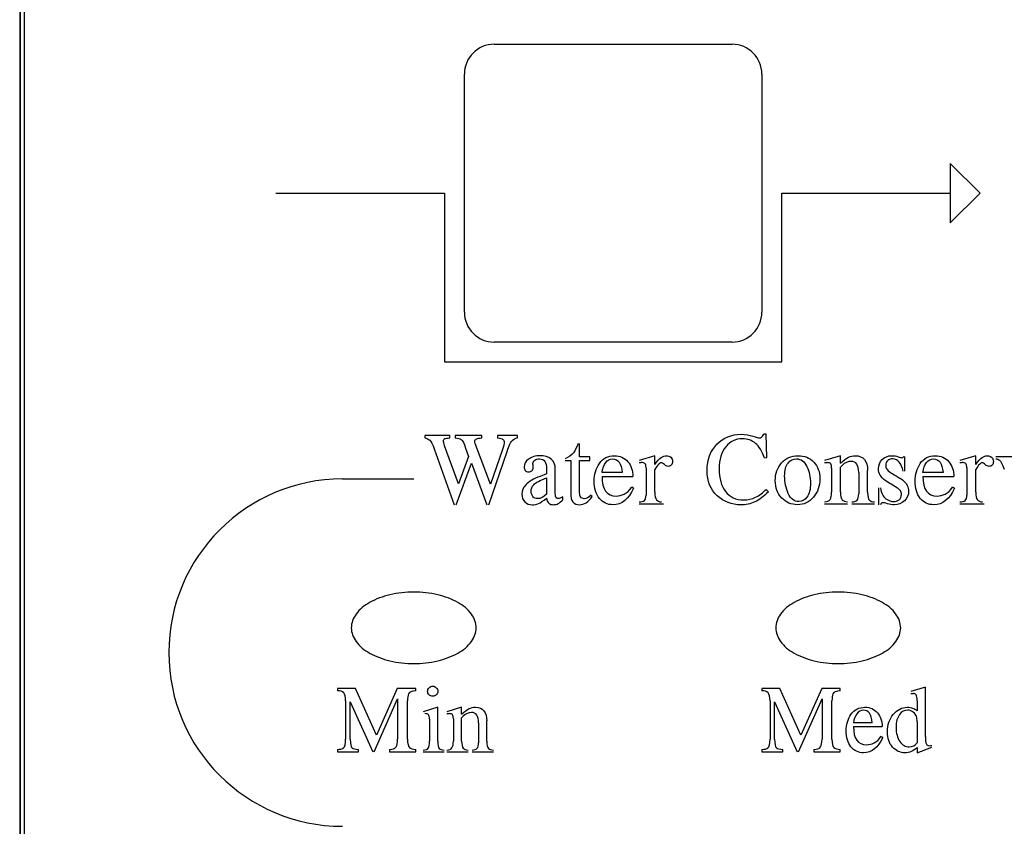
# Model space of a CAD drawing. Extents: x 0 to 684, y -5 to 280.
# Drawn here: x 167 to 177, y 140 to 148 of the extents above; entities that cross this region are included whole.
import ezdxf

# ---------------------------------------------------------------- set-up
doc = ezdxf.new("R2010")
doc.units = 0
doc.header["$LTSCALE"] = 10
doc.header["$MEASUREMENT"] = 0
doc.layers.add('CADdetails-11-VERYFINE', color=11, linetype='CONTINUOUS')
doc.layers.add('CADdetails-9-EXTRAFINE', color=9, linetype='CONTINUOUS')

msp = doc.modelspace()

# ---------------------------------------------------------------- linework, layer by layer
at = {"layer": 'CADdetails-11-VERYFINE'}
for p, q in [((167.1924, 152.2712), (167.1924, 136.058)), ((167.1966, 152.2708), (167.1966, 136.058)), ((167.2351, 152.2764), (167.2351, 136.2047))]:
    msp.add_line(p, q, dxfattribs=at)
at = {"layer": 'CADdetails-11-VERYFINE', "linetype": 'Continuous'}
for p, q in [((171.7968, 147.2817), (174.1065, 147.2817)), ((171.5081, 144.6832), (171.5081, 146.993)), ((174.3952, 146.993), (174.3952, 144.6832)), ((174.1065, 144.3945), (171.7968, 144.3945)), ((170.3243, 143.0664), (171.0172, 143.0664))]:
    msp.add_line(p, q, dxfattribs=at)
for centre, radius, start, end in [((171.7968, 146.993), 0.2887, 90, 180), ((174.1065, 146.993), 0.2887, 0, 90), ((171.7968, 144.6832), 0.2887, 180, 270), ((174.1065, 144.6832), 0.2887, 270, 0), ((170.3243, 141.3823), 1.6842, 90, 270)]:
    msp.add_arc(centre, radius, start, end, dxfattribs=at)
for points, start_tangent, end_tangent in [([(171.6235, 141.6229), (171.5774, 141.7554), (171.446, 141.8678), (171.2493, 141.943), (171.0172, 141.9693), (170.7852, 141.943), (170.5885, 141.8678), (170.4571, 141.7554), (170.4109, 141.6229)], (0, 1), (0, -1)), ([(175.7425, 141.6229), (175.6964, 141.7554), (175.5649, 141.8678), (175.3682, 141.943), (175.1362, 141.9693), (174.9042, 141.943), (174.7075, 141.8678), (174.5761, 141.7554), (174.5299, 141.6229)], (0, 1), (0, -1)), ([(170.4109, 141.6229), (170.4571, 141.4903), (170.5885, 141.3779), (170.7852, 141.3028), (171.0172, 141.2764), (171.2493, 141.3028), (171.446, 141.3779), (171.5774, 141.4903), (171.6235, 141.6229)], (0, -1), (0, 1)), ([(174.5299, 141.6229), (174.5761, 141.4903), (174.7075, 141.3779), (174.9042, 141.3028), (175.1362, 141.2764), (175.3682, 141.3028), (175.5649, 141.3779), (175.6964, 141.4903), (175.7425, 141.6229)], (0, -1), (0, 1))]:
    msp.add_spline(points, degree=3, dxfattribs=dict(at, start_tangent=start_tangent, end_tangent=end_tangent))
at = {"layer": 'CADdetails-9-EXTRAFINE', "linetype": 'Continuous'}
for p, q in [((176.2237, 146.1268), (176.2237, 145.5494)), ((176.5124, 145.8381), (176.2237, 146.1268)), ((169.6795, 145.8381), (171.3156, 145.8381)), ((171.3156, 145.8381), (171.3156, 144.202)), ((174.5877, 144.202), (174.5877, 145.8381)), ((174.5877, 145.8381), (176.2237, 145.8381)), ((176.2237, 145.5494), (176.5124, 145.8381)), ((171.3156, 144.202), (174.5877, 144.202)), ((171.1245, 143.489), (171.1245, 143.464)), ((171.3657, 143.489), (171.1245, 143.489)), ((171.3657, 143.464), (171.3657, 143.489)), ((171.4194, 143.489), (171.4194, 143.464)), ((171.6783, 143.489), (171.4194, 143.489)), ((171.6783, 143.464), (171.6783, 143.489)), ((171.8308, 143.489), (171.8308, 143.464)), ((172.0235, 143.489), (171.8308, 143.489)), ((172.0235, 143.464), (172.0235, 143.489)), ((174.4358, 143.4995), (174.4147, 143.4995)), ((174.4439, 143.2751), (174.4358, 143.4995)), ((171.2161, 143.3576), (171.4098, 142.8153)), ((171.4496, 143.0181), (171.3163, 143.3887)), ((171.5196, 143.3653), (171.5469, 143.2837)), ((171.7613, 143.0152), (171.6256, 143.3758)), ((171.8734, 143.3418), (171.7613, 143.0152)), ((172.6267, 143.2823), (172.6267, 143.4108)), ((171.5469, 143.2837), (171.4496, 143.0181)), ((171.7454, 142.8153), (171.9238, 143.3336)), ((172.4848, 143.2439), (172.5409, 143.2439)), ((172.5409, 143.2439), (172.5409, 142.9294)), ((172.7264, 143.2823), (172.6267, 143.2823)), ((172.6267, 142.9332), (172.6267, 143.2439)), ((172.6267, 143.2439), (172.7264, 143.2439)), ((172.7264, 143.2439), (172.7264, 143.2823)), ((173.357, 143.2919), (173.203, 143.2444)), ((173.357, 143.2061), (173.357, 143.2919)), ((174.4195, 143.2713), (174.4439, 143.2751)), ((175.1579, 143.2919), (175.004, 143.2444)), ((175.1579, 143.2185), (175.1579, 143.2919)), ((175.7841, 143.1423), (175.7841, 143.2828)), ((176.4712, 143.2919), (176.3173, 143.2444)), ((176.4712, 143.2061), (176.4712, 143.2919)), ((176.861, 143.2823), (176.6654, 143.2823)), ((171.4295, 142.8153), (171.5762, 143.2181)), ((171.5762, 143.2181), (171.7258, 142.8153)), ((172.305, 143.1672), (172.305, 143.1159)), ((172.3908, 142.9251), (172.3908, 143.1586)), ((173.203, 143.2252), (173.2251, 143.2252)), ((173.2711, 143.1749), (173.2711, 142.9098)), ((173.357, 142.9376), (173.357, 143.1567)), ((175.004, 143.2252), (175.0318, 143.2252)), ((175.072, 143.172), (175.072, 142.9376)), ((175.1579, 143.1816), (175.1751, 143.1979)), ((175.1579, 142.9376), (175.1579, 143.1816)), ((175.4216, 142.9376), (175.4216, 143.1495)), ((176.3173, 143.2252), (176.3393, 143.2252)), ((176.3853, 143.1749), (176.3853, 142.9098)), ((176.4712, 142.9376), (176.4712, 143.1567)), ((172.305, 143.1159), (172.2422, 143.0915)), ((172.305, 143.0776), (172.305, 142.9189)), ((173.0391, 143.1298), (172.8444, 143.1298)), ((172.8444, 143.0915), (173.1436, 143.0915)), ((175.3358, 143.1284), (175.3358, 142.9217)), ((176.1533, 143.1298), (175.9586, 143.1298)), ((175.9586, 143.0915), (176.2578, 143.0915)), ((173.1508, 142.9764), (173.1321, 142.9874)), ((174.4583, 142.9428), (174.4372, 142.9649)), ((175.5276, 142.9802), (175.5276, 142.8163)), ((176.265, 142.9764), (176.2463, 142.9874)), ((172.4622, 142.8647), (172.4622, 142.8944)), ((172.748, 142.8949), (172.7332, 142.9088)), ((173.203, 142.8258), (173.4399, 142.8258)), ((175.004, 142.8258), (175.226, 142.8258)), ((175.2677, 142.8258), (175.4897, 142.8258)), ((176.3173, 142.8258), (176.5541, 142.8258)), ((175.9825, 141.0486), (175.8396, 141.0045)), ((175.9825, 140.5677), (175.9825, 141.0486)), ((170.2758, 141.0356), (170.2758, 141.0125)), ((170.4517, 141.0356), (170.2758, 141.0356)), ((170.6552, 140.5833), (170.4517, 141.0356)), ((170.8573, 141.0356), (170.6552, 140.5833)), ((171.0363, 141.0356), (170.8573, 141.0356)), ((171.0363, 141.0125), (171.0363, 141.0356)), ((174.3948, 141.0356), (174.3948, 141.0125)), ((174.5707, 141.0356), (174.3948, 141.0356)), ((174.7742, 140.5833), (174.5707, 141.0356)), ((174.9763, 141.0356), (174.7742, 140.5833)), ((175.1553, 141.0356), (174.9763, 141.0356)), ((175.1553, 141.0125), (175.1553, 141.0356)), ((175.8396, 140.9867), (175.8667, 140.9867)), ((170.3555, 140.9132), (170.3555, 140.5423)), ((170.4005, 140.5423), (170.4005, 140.9056)), ((170.4005, 140.9056), (170.6204, 140.4199)), ((170.6325, 140.4199), (170.8604, 140.9346)), ((170.8604, 140.9346), (170.8604, 140.5423)), ((170.9566, 140.5423), (170.9566, 140.9132)), ((174.4745, 140.9132), (174.4745, 140.5423)), ((174.5195, 140.5423), (174.5195, 140.9056)), ((174.5195, 140.9056), (174.7394, 140.4199)), ((174.7514, 140.4199), (174.9794, 140.9346)), ((174.9794, 140.9346), (174.9794, 140.5423)), ((175.0756, 140.5423), (175.0756, 140.9132)), ((175.9028, 140.9141), (175.9028, 140.8175)), ((171.25, 140.8527), (171.1071, 140.8086)), ((171.25, 140.5236), (171.25, 140.8527)), ((171.4811, 140.8527), (171.3381, 140.8086)), ((171.3381, 140.7908), (171.364, 140.7908)), ((171.4811, 140.7845), (171.4811, 140.8527)), ((171.4811, 140.7502), (171.4971, 140.7654)), ((171.1703, 140.736), (171.1703, 140.5236)), ((171.4014, 140.7413), (171.4014, 140.5236)), ((171.4811, 140.5236), (171.4811, 140.7502)), ((171.6462, 140.7008), (171.6462, 140.5089)), ((171.7259, 140.5236), (171.7259, 140.7204)), ((175.4652, 140.7022), (175.2844, 140.7022)), ((175.2844, 140.6665), (175.5622, 140.6665)), ((175.9028, 140.7115), (175.9028, 140.5076)), ((175.5689, 140.5597), (175.5515, 140.5699)), ((170.2758, 140.443), (170.2758, 140.4199)), ((170.2758, 140.4199), (170.4802, 140.4199)), ((170.4802, 140.4199), (170.4802, 140.443)), ((170.7807, 140.443), (170.7807, 140.4199)), ((170.7807, 140.4199), (171.0363, 140.4199)), ((171.0363, 140.4199), (171.0363, 140.443)), ((171.1071, 140.4199), (171.3132, 140.4199)), ((171.3381, 140.4199), (171.5443, 140.4199)), ((171.583, 140.4199), (171.7892, 140.4199)), ((174.3948, 140.443), (174.3948, 140.4199)), ((174.3948, 140.4199), (174.5992, 140.4199)), ((174.5992, 140.4199), (174.5992, 140.443)), ((174.8997, 140.443), (174.8997, 140.4199)), ((174.8997, 140.4199), (175.1553, 140.4199)), ((175.1553, 140.4199), (175.1553, 140.443)), ((175.9028, 140.411), (176.0457, 140.464)), ((175.9028, 140.4626), (175.9028, 140.411))]:
    msp.add_line(p, q, dxfattribs=at)
for points in [[(171.1245, 143.464, -9.7005), (171.1427, 143.4612, -9.7005), (171.1585, 143.454, -9.7005), (171.172, 143.4425, -9.7005)], [(171.172, 143.4425, -9.7005), (171.1854, 143.4309, -9.7005), (171.2, 143.4027, -9.7005), (171.2161, 143.3576, -9.7005)], [(171.3043, 143.4348, -9.7005), (171.3043, 143.4453, -9.7005), (171.3086, 143.4525, -9.7005), (171.3183, 143.4572, -9.7005)], [(171.3163, 143.3887, -9.7005), (171.3081, 143.4108, -9.7005), (171.3043, 143.4261, -9.7005), (171.3043, 143.4348, -9.7005)], [(171.3183, 143.4572, -9.7005), (171.3273, 143.4616, -9.7005), (171.3431, 143.464, -9.7005), (171.3657, 143.464, -9.7005)], [(171.4194, 143.464, -9.7005), (171.4448, 143.464, -9.7005), (171.4645, 143.4588, -9.7005), (171.4779, 143.4487, -9.7005)], [(171.4779, 143.4487, -9.7005), (171.4913, 143.4386, -9.7005), (171.5044, 143.4105, -9.7005), (171.5196, 143.3653, -9.7005)], [(171.6102, 143.43, -9.7005), (171.6102, 143.441, -9.7005), (171.615, 143.4496, -9.7005), (171.6255, 143.4555, -9.7005)], [(171.6255, 143.4555, -9.7005), (171.6356, 143.4612, -9.7005), (171.6534, 143.464, -9.7005), (171.6783, 143.464, -9.7005)], [(171.8308, 143.464, -9.7005), (171.8557, 143.4626, -9.7005), (171.873, 143.4583, -9.7005), (171.882, 143.4505, -9.7005)], [(171.882, 143.4505, -9.7005), (171.8907, 143.4429, -9.7005), (171.8955, 143.4338, -9.7005), (171.8955, 143.4238, -9.7005)], [(171.9238, 143.3336, -9.7005), (171.943, 143.3911, -9.7005), (171.9598, 143.4266, -9.7005), (171.9733, 143.4404, -9.7005)], [(171.9733, 143.4404, -9.7005), (171.9866, 143.454, -9.7005), (172.0034, 143.4621, -9.7005), (172.0235, 143.464, -9.7005)], [(173.9598, 143.4035, -9.7005), (174.0234, 143.4674, -9.7005), (174.1011, 143.4995, -9.7005), (174.1932, 143.4995, -9.7005)], [(174.2052, 143.4564, -9.7005), (174.1423, 143.4564, -9.7005), (174.0891, 143.4305, -9.7005), (174.0458, 143.3788, -9.7005)], [(174.1932, 143.4995, -9.7005), (174.2363, 143.4995, -9.7005), (174.2752, 143.4933, -9.7005), (174.3086, 143.4816, -9.7005)], [(174.3336, 143.4116, -9.7005), (174.2982, 143.4415, -9.7005), (174.2555, 143.4564, -9.7005), (174.2052, 143.4564, -9.7005)], [(174.3086, 143.4816, -9.7005), (174.3423, 143.4698, -9.7005), (174.3624, 143.464, -9.7005), (174.3696, 143.464, -9.7005)], [(174.3696, 143.464, -9.7005), (174.385, 143.464, -9.7005), (174.4003, 143.4755, -9.7005), (174.4147, 143.4995, -9.7005)], [(171.6256, 143.3758, -9.7005), (171.615, 143.4041, -9.7005), (171.6102, 143.4223, -9.7005), (171.6102, 143.43, -9.7005)], [(171.8955, 143.4238, -9.7005), (171.8955, 143.4127, -9.7005), (171.8884, 143.3852, -9.7005), (171.8734, 143.3418, -9.7005)], [(172.6118, 143.4108, -9.7005), (172.5989, 143.3739, -9.7005), (172.5836, 143.3442, -9.7005), (172.5658, 143.3211, -9.7005)], [(173.8642, 143.1495, -9.7005), (173.8642, 143.255, -9.7005), (173.8959, 143.3394, -9.7005), (173.9598, 143.4035, -9.7005)], [(174.0458, 143.3788, -9.7005), (174.0023, 143.3269, -9.7005), (173.9808, 143.2559, -9.7005), (173.9808, 143.1668, -9.7005)], [(174.4195, 143.2713, -9.7005), (174.3974, 143.335, -9.7005), (174.3687, 143.382, -9.7005), (174.3336, 143.4116, -9.7005)], [(172.1314, 143.2583, -9.7005), (172.1022, 143.2358, -9.7005), (172.0878, 143.2109, -9.7005), (172.0878, 143.184, -9.7005)], [(172.2426, 143.2919, -9.7005), (172.1976, 143.2919, -9.7005), (172.1602, 143.2804, -9.7005), (172.1314, 143.2583, -9.7005)], [(172.1731, 143.2171, -9.7005), (172.1731, 143.2296, -9.7005), (172.1794, 143.2396, -9.7005), (172.1918, 143.2483, -9.7005)], [(172.1918, 143.2483, -9.7005), (172.2043, 143.2569, -9.7005), (172.2192, 143.2612, -9.7005), (172.2364, 143.2612, -9.7005)], [(172.2364, 143.2612, -9.7005), (172.2623, 143.2612, -9.7005), (172.28, 143.2526, -9.7005), (172.2899, 143.2352, -9.7005)], [(172.3491, 143.2593, -9.7005), (172.3213, 143.2809, -9.7005), (172.2858, 143.2919, -9.7005), (172.2426, 143.2919, -9.7005)], [(172.3908, 143.1586, -9.7005), (172.3908, 143.2042, -9.7005), (172.3769, 143.2377, -9.7005), (172.3491, 143.2593, -9.7005)], [(172.5658, 143.3211, -9.7005), (172.5481, 143.2981, -9.7005), (172.5212, 143.2785, -9.7005), (172.4848, 143.2612, -9.7005)], [(172.8186, 143.2175, -9.7005), (172.8521, 143.267, -9.7005), (172.901, 143.2919, -9.7005), (172.9647, 143.2919, -9.7005)], [(172.8799, 143.2248, -9.7005), (172.8981, 143.2487, -9.7005), (172.9201, 143.2612, -9.7005), (172.947, 143.2612, -9.7005)], [(172.947, 143.2612, -9.7005), (173.0007, 143.2612, -9.7005), (173.0314, 143.2171, -9.7005), (173.0391, 143.1298, -9.7005)], [(172.9647, 143.2919, -9.7005), (173.0189, 143.2919, -9.7005), (173.0621, 143.2722, -9.7005), (173.0946, 143.2338, -9.7005)], [(173.357, 143.2061, -9.7005), (173.3809, 143.2396, -9.7005), (173.4011, 143.2626, -9.7005), (173.4183, 143.2743, -9.7005)], [(173.4183, 143.2743, -9.7005), (173.4351, 143.2857, -9.7005), (173.4519, 143.2919, -9.7005), (173.4692, 143.2919, -9.7005)], [(173.4692, 143.2919, -9.7005), (173.4845, 143.2919, -9.7005), (173.4984, 143.2871, -9.7005), (173.5103, 143.2774, -9.7005)], [(173.5103, 143.2774, -9.7005), (173.5219, 143.2679, -9.7005), (173.5281, 143.2535, -9.7005), (173.5281, 143.2348, -9.7005)], [(174.5868, 143.2219, -9.7005), (174.6276, 143.2684, -9.7005), (174.6808, 143.2919, -9.7005), (174.747, 143.2919, -9.7005)], [(174.65, 143.2196, -9.7005), (174.6722, 143.2473, -9.7005), (174.699, 143.2612, -9.7005), (174.7302, 143.2612, -9.7005)], [(174.7302, 143.2612, -9.7005), (174.7748, 143.2612, -9.7005), (174.8088, 143.2363, -9.7005), (174.8321, 143.1863, -9.7005)], [(174.747, 143.2919, -9.7005), (174.8079, 143.2919, -9.7005), (174.8582, 143.2713, -9.7005), (174.8984, 143.2304, -9.7005)], [(175.1579, 143.2185, -9.7005), (175.1895, 143.2483, -9.7005), (175.2154, 143.2679, -9.7005), (175.2365, 143.2775, -9.7005)], [(175.2365, 143.2775, -9.7005), (175.2576, 143.2871, -9.7005), (175.2792, 143.2919, -9.7005), (175.3022, 143.2919, -9.7005)], [(175.3022, 143.2919, -9.7005), (175.3415, 143.2919, -9.7005), (175.3712, 143.2789, -9.7005), (175.3913, 143.2539, -9.7005)], [(175.3913, 143.2539, -9.7005), (175.4115, 143.2286, -9.7005), (175.4216, 143.1936, -9.7005), (175.4216, 143.1495, -9.7005)], [(175.5276, 143.1663, -9.7005), (175.5276, 143.1998, -9.7005), (175.5391, 143.2296, -9.7005), (175.5626, 143.2545, -9.7005)], [(175.5626, 143.2545, -9.7005), (175.586, 143.2794, -9.7005), (175.6172, 143.2919, -9.7005), (175.6565, 143.2919, -9.7005)], [(175.6176, 143.2445, -9.7005), (175.6038, 143.2334, -9.7005), (175.5971, 143.2181, -9.7005), (175.5971, 143.1989, -9.7005)], [(175.6656, 143.2612, -9.7005), (175.6474, 143.2612, -9.7005), (175.6311, 143.2555, -9.7005), (175.6176, 143.2445, -9.7005)], [(175.6565, 143.2919, -9.7005), (175.6791, 143.2919, -9.7005), (175.6992, 143.2885, -9.7005), (175.7169, 143.2821, -9.7005)], [(175.7293, 143.229, -9.7005), (175.7126, 143.2502, -9.7005), (175.6915, 143.2612, -9.7005), (175.6656, 143.2612, -9.7005)], [(175.7169, 143.2821, -9.7005), (175.7347, 143.2756, -9.7005), (175.7467, 143.2727, -9.7005), (175.7534, 143.2727, -9.7005)], [(175.7534, 143.2727, -9.7005), (175.7611, 143.2727, -9.7005), (175.7673, 143.2761, -9.7005), (175.7721, 143.2828, -9.7005)], [(175.9328, 143.2175, -9.7005), (175.9663, 143.267, -9.7005), (176.0152, 143.2919, -9.7005), (176.079, 143.2919, -9.7005)], [(175.9941, 143.2248, -9.7005), (176.0123, 143.2487, -9.7005), (176.0344, 143.2612, -9.7005), (176.0612, 143.2612, -9.7005)], [(176.0612, 143.2612, -9.7005), (176.1149, 143.2612, -9.7005), (176.1456, 143.2171, -9.7005), (176.1533, 143.1298, -9.7005)], [(176.079, 143.2919, -9.7005), (176.1331, 143.2919, -9.7005), (176.1763, 143.2722, -9.7005), (176.2088, 143.2338, -9.7005)], [(176.4712, 143.2061, -9.7005), (176.4951, 143.2396, -9.7005), (176.5153, 143.2626, -9.7005), (176.5325, 143.2743, -9.7005)], [(176.5325, 143.2743, -9.7005), (176.5493, 143.2857, -9.7005), (176.5661, 143.2919, -9.7005), (176.5834, 143.2919, -9.7005)], [(176.5834, 143.2919, -9.7005), (176.5987, 143.2919, -9.7005), (176.6126, 143.2871, -9.7005), (176.6245, 143.2774, -9.7005)], [(176.6245, 143.2774, -9.7005), (176.6361, 143.2679, -9.7005), (176.6423, 143.2535, -9.7005), (176.6423, 143.2348, -9.7005)], [(176.6654, 143.2631, -9.7005), (176.6812, 143.2612, -9.7005), (176.6936, 143.2559, -9.7005), (176.7031, 143.2476, -9.7005)], [(176.7031, 143.2476, -9.7005), (176.7128, 143.2392, -9.7005), (176.7277, 143.2109, -9.7005), (176.7483, 143.162, -9.7005)], [(172.0878, 143.184, -9.7005), (172.0878, 143.1706, -9.7005), (172.0911, 143.1591, -9.7005), (172.0978, 143.1495, -9.7005)], [(172.0978, 143.1495, -9.7005), (172.1046, 143.1399, -9.7005), (172.1156, 143.1351, -9.7005), (172.1314, 143.1351, -9.7005)], [(172.164, 143.1461, -9.7005), (172.1717, 143.1533, -9.7005), (172.176, 143.1644, -9.7005), (172.176, 143.1797, -9.7005)], [(172.1745, 143.1998, -9.7005), (172.1736, 143.2065, -9.7005), (172.1731, 143.2123, -9.7005), (172.1731, 143.2171, -9.7005)], [(172.176, 143.1797, -9.7005), (172.176, 143.1859, -9.7005), (172.1755, 143.1926, -9.7005), (172.1745, 143.1998, -9.7005)], [(172.2899, 143.2352, -9.7005), (172.2997, 143.2181, -9.7005), (172.305, 143.1955, -9.7005), (172.305, 143.1672, -9.7005)], [(172.7682, 143.045, -9.7005), (172.7682, 143.1102, -9.7005), (172.7849, 143.1677, -9.7005), (172.8186, 143.2175, -9.7005)], [(172.8444, 143.1298, -9.7005), (172.8501, 143.1691, -9.7005), (172.8617, 143.2008, -9.7005), (172.8799, 143.2248, -9.7005)], [(173.0946, 143.2338, -9.7005), (173.1273, 143.195, -9.7005), (173.1436, 143.1476, -9.7005), (173.1436, 143.0915, -9.7005)], [(173.2601, 143.2152, -9.7005), (173.2529, 143.2219, -9.7005), (173.2414, 143.2252, -9.7005), (173.2251, 143.2252, -9.7005)], [(173.2711, 143.1749, -9.7005), (173.2711, 143.195, -9.7005), (173.2673, 143.2085, -9.7005), (173.2601, 143.2152, -9.7005)], [(173.3924, 143.208, -9.7005), (173.3819, 143.1984, -9.7005), (173.3704, 143.1816, -9.7005), (173.357, 143.1567, -9.7005)], [(173.4183, 143.2224, -9.7005), (173.4116, 143.2224, -9.7005), (173.403, 143.2176, -9.7005), (173.3924, 143.208, -9.7005)], [(173.4494, 143.2055, -9.7005), (173.437, 143.2166, -9.7005), (173.4265, 143.2224, -9.7005), (173.4183, 143.2224, -9.7005)], [(173.4859, 143.1888, -9.7005), (173.4744, 143.1888, -9.7005), (173.462, 143.1941, -9.7005), (173.4494, 143.2055, -9.7005)], [(173.5161, 143.2008, -9.7005), (173.5085, 143.1926, -9.7005), (173.4984, 143.1888, -9.7005), (173.4859, 143.1888, -9.7005)], [(173.5281, 143.2348, -9.7005), (173.5281, 143.2205, -9.7005), (173.5238, 143.2089, -9.7005), (173.5161, 143.2008, -9.7005)], [(173.9616, 142.903, -9.7005), (173.8964, 142.9615, -9.7005), (173.8642, 143.044, -9.7005), (173.8642, 143.1495, -9.7005)], [(173.9808, 143.1668, -9.7005), (173.9808, 143.0718, -9.7005), (174.0014, 142.9975, -9.7005), (174.0434, 142.9437, -9.7005)], [(174.5254, 143.0502, -9.7005), (174.5254, 143.1178, -9.7005), (174.5456, 143.1749, -9.7005), (174.5868, 143.2219, -9.7005)], [(174.6165, 143.0963, -9.7005), (174.6165, 143.1504, -9.7005), (174.6276, 143.1917, -9.7005), (174.65, 143.2196, -9.7005)], [(174.8321, 143.1863, -9.7005), (174.8553, 143.1365, -9.7005), (174.8673, 143.0833, -9.7005), (174.8673, 143.0267, -9.7005)], [(174.8984, 143.2304, -9.7005), (174.9383, 143.1898, -9.7005), (174.9584, 143.1351, -9.7005), (174.9584, 143.067, -9.7005)], [(175.0634, 143.2123, -9.7005), (175.0577, 143.2209, -9.7005), (175.0471, 143.2252, -9.7005), (175.0318, 143.2252, -9.7005)], [(175.072, 143.172, -9.7005), (175.072, 143.1902, -9.7005), (175.0692, 143.2037, -9.7005), (175.0634, 143.2123, -9.7005)], [(175.26, 143.2372, -9.7005), (175.2303, 143.2372, -9.7005), (175.202, 143.2238, -9.7005), (175.1751, 143.1979, -9.7005)], [(175.3358, 143.1284, -9.7005), (175.3358, 143.2008, -9.7005), (175.3103, 143.2372, -9.7005), (175.26, 143.2372, -9.7005)], [(175.5426, 143.1033, -9.7005), (175.5323, 143.1212, -9.7005), (175.5276, 143.1423, -9.7005), (175.5276, 143.1663, -9.7005)], [(175.5971, 143.1989, -9.7005), (175.5971, 143.185, -9.7005), (175.6004, 143.173, -9.7005), (175.6071, 143.1624, -9.7005)], [(175.6071, 143.1624, -9.7005), (175.6139, 143.1519, -9.7005), (175.6258, 143.1409, -9.7005), (175.6423, 143.1297, -9.7005)], [(175.7654, 143.1423, -9.7005), (175.7582, 143.1787, -9.7005), (175.7462, 143.2075, -9.7005), (175.7293, 143.229, -9.7005)], [(175.8824, 143.045, -9.7005), (175.8824, 143.1102, -9.7005), (175.8991, 143.1677, -9.7005), (175.9328, 143.2175, -9.7005)], [(175.9586, 143.1298, -9.7005), (175.9644, 143.1691, -9.7005), (175.9759, 143.2008, -9.7005), (175.9941, 143.2248, -9.7005)], [(176.2088, 143.2338, -9.7005), (176.2415, 143.195, -9.7005), (176.2578, 143.1476, -9.7005), (176.2578, 143.0915, -9.7005)], [(176.3743, 143.2152, -9.7005), (176.3671, 143.2219, -9.7005), (176.3556, 143.2252, -9.7005), (176.3393, 143.2252, -9.7005)], [(176.3853, 143.1749, -9.7005), (176.3853, 143.195, -9.7005), (176.3815, 143.2085, -9.7005), (176.3743, 143.2152, -9.7005)], [(176.5066, 143.208, -9.7005), (176.4961, 143.1984, -9.7005), (176.4846, 143.1816, -9.7005), (176.4712, 143.1567, -9.7005)], [(176.5325, 143.2224, -9.7005), (176.5258, 143.2224, -9.7005), (176.5172, 143.2176, -9.7005), (176.5066, 143.208, -9.7005)], [(176.5636, 143.2055, -9.7005), (176.5512, 143.2166, -9.7005), (176.5407, 143.2224, -9.7005), (176.5325, 143.2224, -9.7005)], [(176.6001, 143.1888, -9.7005), (176.5886, 143.1888, -9.7005), (176.5762, 143.1941, -9.7005), (176.5636, 143.2055, -9.7005)], [(176.6304, 143.2008, -9.7005), (176.6227, 143.1926, -9.7005), (176.6126, 143.1888, -9.7005), (176.6001, 143.1888, -9.7005)], [(176.6423, 143.2348, -9.7005), (176.6423, 143.2205, -9.7005), (176.638, 143.2089, -9.7005), (176.6304, 143.2008, -9.7005)], [(172.2422, 143.0915, -9.7005), (172.1798, 143.0675, -9.7005), (172.1352, 143.0411, -9.7005), (172.1074, 143.0124, -9.7005)], [(172.1314, 143.1351, -9.7005), (172.1448, 143.1351, -9.7005), (172.1559, 143.1385, -9.7005), (172.164, 143.1461, -9.7005)], [(172.1822, 143.0109, -9.7005), (172.2, 143.0301, -9.7005), (172.2407, 143.0522, -9.7005), (172.305, 143.0776, -9.7005)], [(172.8444, 143.0915, -9.7005), (172.8444, 142.9639, -9.7005), (172.8904, 142.9002, -9.7005), (172.9825, 142.9002, -9.7005)], [(174.6515, 142.9251, -9.7005), (174.6281, 142.9774, -9.7005), (174.6165, 143.0344, -9.7005), (174.6165, 143.0963, -9.7005)], [(174.9584, 143.067, -9.7005), (174.9584, 142.998, -9.7005), (174.9373, 142.939, -9.7005), (174.8961, 142.8901, -9.7005)], [(175.5929, 143.0517, -9.7005), (175.5697, 143.0685, -9.7005), (175.553, 143.0852, -9.7005), (175.5426, 143.1033, -9.7005)], [(175.6423, 143.1297, -9.7005), (175.6541, 143.1217, -9.7005), (175.6728, 143.1102, -9.7005), (175.6987, 143.0957, -9.7005)], [(175.6987, 143.0957, -9.7005), (175.7241, 143.0814, -9.7005), (175.7443, 143.0685, -9.7005), (175.7589, 143.0576, -9.7005)], [(175.7589, 143.0576, -9.7005), (175.7812, 143.0411, -9.7005), (175.797, 143.0234, -9.7005), (175.8059, 143.0041, -9.7005)], [(175.9586, 143.0915, -9.7005), (175.9586, 142.9639, -9.7005), (176.0046, 142.9002, -9.7005), (176.0967, 142.9002, -9.7005)], [(172.1074, 143.0124, -9.7005), (172.0796, 142.9836, -9.7005), (172.0662, 142.9529, -9.7005), (172.0662, 142.9203, -9.7005)], [(172.1559, 142.9476, -9.7005), (172.1559, 142.9706, -9.7005), (172.1645, 142.9917, -9.7005), (172.1822, 143.0109, -9.7005)], [(172.8184, 142.8785, -9.7005), (172.7849, 142.9198, -9.7005), (172.7682, 142.9754, -9.7005), (172.7682, 143.045, -9.7005)], [(173.1508, 142.9764, -9.7005), (173.1019, 142.8695, -9.7005), (173.0352, 142.8163, -9.7005), (172.9504, 142.8163, -9.7005)], [(173.0602, 142.9193, -9.7005), (173.086, 142.9323, -9.7005), (173.11, 142.9548, -9.7005), (173.1321, 142.9874, -9.7005)], [(174.3351, 142.8896, -9.7005), (174.3711, 142.9069, -9.7005), (174.4051, 142.9323, -9.7005), (174.4372, 142.9649, -9.7005)], [(174.5886, 142.8813, -9.7005), (174.5465, 142.9246, -9.7005), (174.5254, 142.9812, -9.7005), (174.5254, 143.0502, -9.7005)], [(174.8673, 143.0267, -9.7005), (174.8673, 142.9663, -9.7005), (174.8563, 142.9213, -9.7005), (174.8342, 142.8915, -9.7005)], [(175.5463, 142.9802, -9.7005), (175.5544, 142.9289, -9.7005), (175.5717, 142.8939, -9.7005), (175.5984, 142.8751, -9.7005)], [(175.6512, 143.0146, -9.7005), (175.6302, 143.0263, -9.7005), (175.611, 143.0387, -9.7005), (175.5929, 143.0517, -9.7005)], [(175.7059, 142.9817, -9.7005), (175.6906, 142.9917, -9.7005), (175.6724, 143.0028, -9.7005), (175.6512, 143.0146, -9.7005)], [(175.7394, 142.9519, -9.7005), (175.7328, 142.9615, -9.7005), (175.7213, 142.9716, -9.7005), (175.7059, 142.9817, -9.7005)], [(175.8059, 143.0041, -9.7005), (175.8148, 142.985, -9.7005), (175.8196, 142.9668, -9.7005), (175.8196, 142.9486, -9.7005)], [(175.9326, 142.8785, -9.7005), (175.8991, 142.9198, -9.7005), (175.8824, 142.9754, -9.7005), (175.8824, 143.045, -9.7005)], [(176.265, 142.9764, -9.7005), (176.2161, 142.8695, -9.7005), (176.1494, 142.8163, -9.7005), (176.0646, 142.8163, -9.7005)], [(176.1744, 142.9193, -9.7005), (176.2003, 142.9323, -9.7005), (176.2242, 142.9548, -9.7005), (176.2463, 142.9874, -9.7005)], [(172.0662, 142.9203, -9.7005), (172.0662, 142.8887, -9.7005), (172.0758, 142.8637, -9.7005), (172.0955, 142.8445, -9.7005)], [(172.1717, 142.8973, -9.7005), (172.1611, 142.9117, -9.7005), (172.1559, 142.9285, -9.7005), (172.1559, 142.9476, -9.7005)], [(172.2187, 142.8757, -9.7005), (172.1981, 142.8757, -9.7005), (172.1822, 142.8829, -9.7005), (172.1717, 142.8973, -9.7005)], [(172.305, 142.9189, -9.7005), (172.2772, 142.8901, -9.7005), (172.2484, 142.8757, -9.7005), (172.2187, 142.8757, -9.7005)], [(172.2267, 142.8284, -9.7005), (172.247, 142.8364, -9.7005), (172.2729, 142.8537, -9.7005), (172.305, 142.8805, -9.7005)], [(172.305, 142.8805, -9.7005), (172.3093, 142.8556, -9.7005), (172.3174, 142.8388, -9.7005), (172.3295, 142.8298, -9.7005)], [(172.3988, 142.8847, -9.7005), (172.3932, 142.8911, -9.7005), (172.3908, 142.9045, -9.7005), (172.3908, 142.9251, -9.7005)], [(172.4196, 142.8757, -9.7005), (172.4109, 142.8757, -9.7005), (172.4042, 142.8786, -9.7005), (172.3988, 142.8847, -9.7005)], [(172.4622, 142.8944, -9.7005), (172.4455, 142.8819, -9.7005), (172.4311, 142.8757, -9.7005), (172.4196, 142.8757, -9.7005)], [(172.4196, 142.8292, -9.7005), (172.4359, 142.8378, -9.7005), (172.4498, 142.8498, -9.7005), (172.4622, 142.8647, -9.7005)], [(172.5409, 142.9294, -9.7005), (172.5409, 142.8896, -9.7005), (172.5476, 142.8608, -9.7005), (172.562, 142.8431, -9.7005)], [(172.6248, 142.8163, -9.7005), (172.6718, 142.8163, -9.7005), (172.7125, 142.8421, -9.7005), (172.748, 142.8949, -9.7005)], [(172.637, 142.8899, -9.7005), (172.6301, 142.8997, -9.7005), (172.6267, 142.9141, -9.7005), (172.6267, 142.9332, -9.7005)], [(172.6723, 142.8752, -9.7005), (172.656, 142.8752, -9.7005), (172.644, 142.88, -9.7005), (172.637, 142.8899, -9.7005)], [(172.7332, 142.9088, -9.7005), (172.7135, 142.8863, -9.7005), (172.6934, 142.8752, -9.7005), (172.6723, 142.8752, -9.7005)], [(172.9504, 142.8163, -9.7005), (172.8957, 142.8163, -9.7005), (172.8521, 142.8369, -9.7005), (172.8184, 142.8785, -9.7005)], [(172.9825, 142.9002, -9.7005), (173.0084, 142.9002, -9.7005), (173.0343, 142.9064, -9.7005), (173.0602, 142.9193, -9.7005)], [(173.2547, 142.8581, -9.7005), (173.2654, 142.8666, -9.7005), (173.2711, 142.8839, -9.7005), (173.2711, 142.9098, -9.7005)], [(173.357, 142.9376, -9.7005), (173.357, 142.9021, -9.7005), (173.3622, 142.8776, -9.7005), (173.3727, 142.8646, -9.7005)], [(173.3727, 142.8646, -9.7005), (173.3833, 142.8513, -9.7005), (173.3996, 142.845, -9.7005), (173.4212, 142.845, -9.7005)], [(174.1893, 142.8153, -9.7005), (174.1025, 142.8153, -9.7005), (174.0268, 142.8445, -9.7005), (173.9616, 142.903, -9.7005)], [(174.0434, 142.9437, -9.7005), (174.0853, 142.8901, -9.7005), (174.1433, 142.8637, -9.7005), (174.2181, 142.8637, -9.7005)], [(174.2181, 142.8637, -9.7005), (174.2603, 142.8637, -9.7005), (174.2991, 142.8724, -9.7005), (174.3351, 142.8896, -9.7005)], [(174.4583, 142.9428, -9.7005), (174.4132, 142.8949, -9.7005), (174.3691, 142.8618, -9.7005), (174.3268, 142.8433, -9.7005)], [(174.7402, 142.8163, -9.7005), (174.6813, 142.8163, -9.7005), (174.6309, 142.8378, -9.7005), (174.5886, 142.8813, -9.7005)], [(174.7527, 142.8469, -9.7005), (174.7086, 142.8469, -9.7005), (174.675, 142.8728, -9.7005), (174.6515, 142.9251, -9.7005)], [(174.8961, 142.8901, -9.7005), (174.8544, 142.8407, -9.7005), (174.8026, 142.8163, -9.7005), (174.7402, 142.8163, -9.7005)], [(174.8342, 142.8915, -9.7005), (174.8122, 142.8618, -9.7005), (174.7853, 142.8469, -9.7005), (174.7527, 142.8469, -9.7005)], [(175.004, 142.845, -9.7005), (175.0299, 142.845, -9.7005), (175.0476, 142.8522, -9.7005), (175.0573, 142.8675, -9.7005)], [(175.0573, 142.8675, -9.7005), (175.0668, 142.8824, -9.7005), (175.072, 142.9059, -9.7005), (175.072, 142.9376, -9.7005)], [(175.1579, 142.9376, -9.7005), (175.1579, 142.9006, -9.7005), (175.1636, 142.8762, -9.7005), (175.1751, 142.8642, -9.7005)], [(175.1751, 142.8642, -9.7005), (175.1866, 142.8522, -9.7005), (175.2039, 142.846, -9.7005), (175.226, 142.845, -9.7005)], [(175.2677, 142.845, -9.7005), (175.2907, 142.845, -9.7005), (175.3075, 142.8503, -9.7005), (175.3189, 142.861, -9.7005)], [(175.3189, 142.861, -9.7005), (175.33, 142.8714, -9.7005), (175.3358, 142.892, -9.7005), (175.3358, 142.9217, -9.7005)], [(175.4216, 142.9376, -9.7005), (175.4216, 142.8973, -9.7005), (175.4273, 142.8714, -9.7005), (175.4388, 142.8608, -9.7005)], [(175.5984, 142.8751, -9.7005), (175.6254, 142.856, -9.7005), (175.6517, 142.8469, -9.7005), (175.6776, 142.8469, -9.7005)], [(175.6776, 142.8469, -9.7005), (175.6954, 142.8469, -9.7005), (175.7117, 142.8527, -9.7005), (175.727, 142.8642, -9.7005)], [(175.727, 142.8642, -9.7005), (175.7424, 142.8757, -9.7005), (175.75, 142.8925, -9.7005), (175.75, 142.9155, -9.7005)], [(175.75, 142.9155, -9.7005), (175.75, 142.9299, -9.7005), (175.7462, 142.9419, -9.7005), (175.7394, 142.9519, -9.7005)], [(175.8196, 142.9486, -9.7005), (175.8196, 142.9107, -9.7005), (175.8056, 142.8791, -9.7005), (175.7789, 142.854, -9.7005)], [(176.0646, 142.8163, -9.7005), (176.0099, 142.8163, -9.7005), (175.9663, 142.8369, -9.7005), (175.9326, 142.8785, -9.7005)], [(176.0967, 142.9002, -9.7005), (176.1226, 142.9002, -9.7005), (176.1485, 142.9064, -9.7005), (176.1744, 142.9193, -9.7005)], [(176.3689, 142.8581, -9.7005), (176.3796, 142.8666, -9.7005), (176.3853, 142.8839, -9.7005), (176.3853, 142.9098, -9.7005)], [(176.4712, 142.9376, -9.7005), (176.4712, 142.9021, -9.7005), (176.4764, 142.8776, -9.7005), (176.4869, 142.8646, -9.7005)], [(176.4869, 142.8646, -9.7005), (176.4975, 142.8513, -9.7005), (176.5138, 142.845, -9.7005), (176.5354, 142.845, -9.7005)], [(172.0955, 142.8445, -9.7005), (172.1146, 142.8258, -9.7005), (172.1391, 142.8163, -9.7005), (172.1688, 142.8163, -9.7005)], [(172.1688, 142.8163, -9.7005), (172.1875, 142.8163, -9.7005), (172.2067, 142.8206, -9.7005), (172.2267, 142.8284, -9.7005)], [(172.3295, 142.8298, -9.7005), (172.3414, 142.821, -9.7005), (172.3553, 142.8163, -9.7005), (172.3711, 142.8163, -9.7005)], [(172.3711, 142.8163, -9.7005), (172.3874, 142.8163, -9.7005), (172.4033, 142.8206, -9.7005), (172.4196, 142.8292, -9.7005)], [(172.562, 142.8431, -9.7005), (172.5764, 142.8254, -9.7005), (172.597, 142.8163, -9.7005), (172.6248, 142.8163, -9.7005)], [(173.203, 142.845, -9.7005), (173.2265, 142.845, -9.7005), (173.2438, 142.8493, -9.7005), (173.2547, 142.8581, -9.7005)], [(174.3268, 142.8433, -9.7005), (174.2847, 142.8249, -9.7005), (174.2387, 142.8153, -9.7005), (174.1893, 142.8153, -9.7005)], [(175.4388, 142.8608, -9.7005), (175.4504, 142.8503, -9.7005), (175.4671, 142.845, -9.7005), (175.4897, 142.845, -9.7005)], [(175.5664, 142.8359, -9.7005), (175.5587, 142.8359, -9.7005), (175.552, 142.8292, -9.7005), (175.5463, 142.8163, -9.7005)], [(175.6144, 142.826, -9.7005), (175.5913, 142.8326, -9.7005), (175.5755, 142.8359, -9.7005), (175.5664, 142.8359, -9.7005)], [(175.6819, 142.8163, -9.7005), (175.6594, 142.8163, -9.7005), (175.6369, 142.8196, -9.7005), (175.6144, 142.826, -9.7005)], [(175.7789, 142.854, -9.7005), (175.7519, 142.8287, -9.7005), (175.7193, 142.8163, -9.7005), (175.6819, 142.8163, -9.7005)], [(176.3173, 142.845, -9.7005), (176.3407, 142.845, -9.7005), (176.358, 142.8493, -9.7005), (176.3689, 142.8581, -9.7005)], [(171.1658, 141.0423, -9.7005), (171.1756, 141.0521, -9.7005), (171.1872, 141.057, -9.7005), (171.201, 141.057, -9.7005)], [(171.201, 141.057, -9.7005), (171.2144, 141.057, -9.7005), (171.2255, 141.0521, -9.7005), (171.2353, 141.0423, -9.7005)], [(170.3367, 140.9928, -9.7005), (170.3244, 141.0058, -9.7005), (170.3039, 141.0125, -9.7005), (170.2758, 141.0125, -9.7005)], [(170.3555, 140.9132, -9.7005), (170.3555, 140.9533, -9.7005), (170.3493, 140.9795, -9.7005), (170.3367, 140.9928, -9.7005)], [(170.9663, 140.984, -9.7005), (170.9597, 140.9671, -9.7005), (170.9566, 140.9435, -9.7005), (170.9566, 140.9132, -9.7005)], [(171.0363, 141.0125, -9.7005), (170.9962, 141.0098, -9.7005), (170.9726, 141.0005, -9.7005), (170.9663, 140.984, -9.7005)], [(171.1516, 141.0076, -9.7005), (171.1516, 141.0209, -9.7005), (171.156, 141.0325, -9.7005), (171.1658, 141.0423, -9.7005)], [(171.1657, 140.9728, -9.7005), (171.156, 140.9822, -9.7005), (171.1516, 140.9938, -9.7005), (171.1516, 141.0076, -9.7005)], [(171.201, 140.9586, -9.7005), (171.1872, 140.9586, -9.7005), (171.1756, 140.9631, -9.7005), (171.1657, 140.9728, -9.7005)], [(171.2353, 140.972, -9.7005), (171.2255, 140.9631, -9.7005), (171.2144, 140.9586, -9.7005), (171.201, 140.9586, -9.7005)], [(171.2353, 141.0423, -9.7005), (171.2451, 141.0325, -9.7005), (171.25, 141.0209, -9.7005), (171.25, 141.0076, -9.7005)], [(171.25, 141.0076, -9.7005), (171.25, 140.9929, -9.7005), (171.2451, 140.9809, -9.7005), (171.2353, 140.972, -9.7005)], [(174.4557, 140.9928, -9.7005), (174.4433, 141.0058, -9.7005), (174.4229, 141.0125, -9.7005), (174.3948, 141.0125, -9.7005)], [(174.4745, 140.9132, -9.7005), (174.4745, 140.9533, -9.7005), (174.4683, 140.9795, -9.7005), (174.4557, 140.9928, -9.7005)], [(175.0853, 140.984, -9.7005), (175.0787, 140.9671, -9.7005), (175.0756, 140.9435, -9.7005), (175.0756, 140.9132, -9.7005)], [(175.1553, 141.0125, -9.7005), (175.1152, 141.0098, -9.7005), (175.0916, 141.0005, -9.7005), (175.0853, 140.984, -9.7005)], [(175.8929, 140.9719, -9.7005), (175.8863, 140.9818, -9.7005), (175.8774, 140.9867, -9.7005), (175.8667, 140.9867, -9.7005)], [(175.9028, 140.9141, -9.7005), (175.9028, 140.943, -9.7005), (175.8992, 140.9622, -9.7005), (175.8929, 140.9719, -9.7005)], [(171.1599, 140.7795, -9.7005), (171.1534, 140.7868, -9.7005), (171.1414, 140.7908, -9.7005), (171.1235, 140.7908, -9.7005)], [(171.1703, 140.736, -9.7005), (171.1703, 140.7574, -9.7005), (171.1667, 140.7721, -9.7005), (171.1599, 140.7795, -9.7005)], [(171.3934, 140.7787, -9.7005), (171.388, 140.7868, -9.7005), (171.3782, 140.7908, -9.7005), (171.364, 140.7908, -9.7005)], [(171.4014, 140.7413, -9.7005), (171.4014, 140.7583, -9.7005), (171.3987, 140.7707, -9.7005), (171.3934, 140.7787, -9.7005)], [(171.4811, 140.7845, -9.7005), (171.5104, 140.8121, -9.7005), (171.5345, 140.8304, -9.7005), (171.5541, 140.8393, -9.7005)], [(171.5759, 140.8019, -9.7005), (171.5483, 140.8019, -9.7005), (171.522, 140.7894, -9.7005), (171.4971, 140.7654, -9.7005)], [(171.5541, 140.8393, -9.7005), (171.5737, 140.8482, -9.7005), (171.5937, 140.8527, -9.7005), (171.6151, 140.8527, -9.7005)], [(171.6462, 140.7008, -9.7005), (171.6462, 140.7681, -9.7005), (171.6226, 140.8019, -9.7005), (171.5759, 140.8019, -9.7005)], [(171.6151, 140.8527, -9.7005), (171.6516, 140.8527, -9.7005), (171.6792, 140.8406, -9.7005), (171.6978, 140.8174, -9.7005)], [(171.6978, 140.8174, -9.7005), (171.7166, 140.7939, -9.7005), (171.7259, 140.7614, -9.7005), (171.7259, 140.7204, -9.7005)], [(175.2136, 140.6234, -9.7005), (175.2136, 140.6839, -9.7005), (175.2292, 140.7373, -9.7005), (175.2604, 140.7836, -9.7005)], [(175.2604, 140.7836, -9.7005), (175.2915, 140.8295, -9.7005), (175.3369, 140.8527, -9.7005), (175.3961, 140.8527, -9.7005)], [(175.3173, 140.7903, -9.7005), (175.3004, 140.7681, -9.7005), (175.2897, 140.7387, -9.7005), (175.2844, 140.7022, -9.7005)], [(175.3797, 140.8242, -9.7005), (175.3547, 140.8242, -9.7005), (175.3343, 140.8126, -9.7005), (175.3173, 140.7903, -9.7005)], [(175.4652, 140.7022, -9.7005), (175.458, 140.7832, -9.7005), (175.4295, 140.8242, -9.7005), (175.3797, 140.8242, -9.7005)], [(175.3961, 140.8527, -9.7005), (175.4465, 140.8527, -9.7005), (175.4865, 140.8344, -9.7005), (175.5167, 140.7987, -9.7005)], [(175.5167, 140.7987, -9.7005), (175.5471, 140.7627, -9.7005), (175.5622, 140.7186, -9.7005), (175.5622, 140.6665, -9.7005)], [(175.6134, 140.6145, -9.7005), (175.6134, 140.6812, -9.7005), (175.6326, 140.7373, -9.7005), (175.671, 140.7836, -9.7005)], [(175.671, 140.7836, -9.7005), (175.7091, 140.8295, -9.7005), (175.7546, 140.8527, -9.7005), (175.8066, 140.8527, -9.7005)], [(175.7314, 140.7814, -9.7005), (175.7091, 140.7529, -9.7005), (175.698, 140.7115, -9.7005), (175.698, 140.6576, -9.7005)], [(175.8111, 140.8242, -9.7005), (175.7799, 140.8242, -9.7005), (175.7537, 140.8099, -9.7005), (175.7314, 140.7814, -9.7005)], [(175.8066, 140.8527, -9.7005), (175.8262, 140.8527, -9.7005), (175.8432, 140.8495, -9.7005), (175.8578, 140.844, -9.7005)], [(175.865, 140.8041, -9.7005), (175.8498, 140.8175, -9.7005), (175.8316, 140.8242, -9.7005), (175.8111, 140.8242, -9.7005)], [(175.8578, 140.844, -9.7005), (175.8725, 140.8384, -9.7005), (175.8877, 140.8295, -9.7005), (175.9028, 140.8175, -9.7005)], [(175.8947, 140.7645, -9.7005), (175.8899, 140.7779, -9.7005), (175.8801, 140.7908, -9.7005), (175.865, 140.8041, -9.7005)], [(175.9028, 140.7115, -9.7005), (175.9028, 140.732, -9.7005), (175.9001, 140.7494, -9.7005), (175.8947, 140.7645, -9.7005)], [(175.2844, 140.6665, -9.7005), (175.2844, 140.5481, -9.7005), (175.3271, 140.4889, -9.7005), (175.4126, 140.4889, -9.7005)], [(175.2602, 140.4688, -9.7005), (175.2292, 140.5072, -9.7005), (175.2136, 140.5588, -9.7005), (175.2136, 140.6234, -9.7005)], [(175.4847, 140.5067, -9.7005), (175.5088, 140.5187, -9.7005), (175.531, 140.5397, -9.7005), (175.5515, 140.5699, -9.7005)], [(175.6644, 140.466, -9.7005), (175.6303, 140.5027, -9.7005), (175.6134, 140.5521, -9.7005), (175.6134, 140.6145, -9.7005)], [(175.698, 140.6576, -9.7005), (175.698, 140.6015, -9.7005), (175.71, 140.5561, -9.7005), (175.7343, 140.5212, -9.7005)], [(175.9825, 140.5677, -9.7005), (175.9825, 140.5312, -9.7005), (175.9856, 140.5072, -9.7005), (175.9919, 140.496, -9.7005)], [(170.335, 140.4586, -9.7005), (170.3484, 140.4684, -9.7005), (170.3555, 140.496, -9.7005), (170.3555, 140.5423, -9.7005)], [(170.4005, 140.5423, -9.7005), (170.4005, 140.496, -9.7005), (170.4063, 140.4684, -9.7005), (170.4179, 140.4595, -9.7005)], [(170.8447, 140.4676, -9.7005), (170.8551, 140.4836, -9.7005), (170.8604, 140.5085, -9.7005), (170.8604, 140.5423, -9.7005)], [(170.9566, 140.5423, -9.7005), (170.9566, 140.5014, -9.7005), (170.9624, 140.4751, -9.7005), (170.9747, 140.4634, -9.7005)], [(171.1578, 140.4551, -9.7005), (171.1658, 140.4666, -9.7005), (171.1703, 140.4898, -9.7005), (171.1703, 140.5236, -9.7005)], [(171.25, 140.5236, -9.7005), (171.25, 140.4862, -9.7005), (171.2544, 140.4622, -9.7005), (171.2641, 140.4523, -9.7005)], [(171.3877, 140.4586, -9.7005), (171.3965, 140.4724, -9.7005), (171.4014, 140.4942, -9.7005), (171.4014, 140.5236, -9.7005)], [(171.4811, 140.5236, -9.7005), (171.4811, 140.4893, -9.7005), (171.4864, 140.4666, -9.7005), (171.4971, 140.4555, -9.7005)], [(171.6306, 140.4525, -9.7005), (171.6409, 140.4622, -9.7005), (171.6462, 140.4813, -9.7005), (171.6462, 140.5089, -9.7005)], [(171.7259, 140.5236, -9.7005), (171.7259, 140.4862, -9.7005), (171.7313, 140.4622, -9.7005), (171.742, 140.4524, -9.7005)], [(174.454, 140.4586, -9.7005), (174.4674, 140.4684, -9.7005), (174.4745, 140.496, -9.7005), (174.4745, 140.5423, -9.7005)], [(174.5195, 140.5423, -9.7005), (174.5195, 140.496, -9.7005), (174.5253, 140.4684, -9.7005), (174.5368, 140.4595, -9.7005)], [(174.9637, 140.4676, -9.7005), (174.9741, 140.4836, -9.7005), (174.9794, 140.5085, -9.7005), (174.9794, 140.5423, -9.7005)], [(175.0756, 140.5423, -9.7005), (175.0756, 140.5014, -9.7005), (175.0814, 140.4751, -9.7005), (175.0937, 140.4634, -9.7005)], [(175.5689, 140.5597, -9.7005), (175.5235, 140.4604, -9.7005), (175.4616, 140.411, -9.7005), (175.3828, 140.411, -9.7005)], [(175.4126, 140.4889, -9.7005), (175.4367, 140.4889, -9.7005), (175.4607, 140.4947, -9.7005), (175.4847, 140.5067, -9.7005)], [(175.7343, 140.5212, -9.7005), (175.7586, 140.4862, -9.7005), (175.7893, 140.4689, -9.7005), (175.8262, 140.4689, -9.7005)], [(175.8262, 140.4689, -9.7005), (175.8583, 140.4689, -9.7005), (175.8837, 140.4818, -9.7005), (175.9028, 140.5076, -9.7005)], [(175.9919, 140.496, -9.7005), (175.9981, 140.4849, -9.7005), (176.007, 140.4796, -9.7005), (176.0195, 140.4796, -9.7005)], [(176.0195, 140.4796, -9.7005), (176.0279, 140.4796, -9.7005), (176.0368, 140.48, -9.7005), (176.0457, 140.4818, -9.7005)], [(170.2758, 140.443, -9.7005), (170.3017, 140.4439, -9.7005), (170.3217, 140.4488, -9.7005), (170.335, 140.4586, -9.7005)], [(170.4179, 140.4595, -9.7005), (170.4294, 140.4506, -9.7005), (170.4504, 140.4448, -9.7005), (170.4802, 140.443, -9.7005)], [(170.7807, 140.443, -9.7005), (170.8128, 140.443, -9.7005), (170.8341, 140.4515, -9.7005), (170.8447, 140.4676, -9.7005)], [(170.9747, 140.4634, -9.7005), (170.9873, 140.4515, -9.7005), (171.0078, 140.4448, -9.7005), (171.0363, 140.443, -9.7005)], [(171.1071, 140.4377, -9.7005), (171.1329, 140.4377, -9.7005), (171.1498, 140.4435, -9.7005), (171.1578, 140.4551, -9.7005)], [(171.2641, 140.4523, -9.7005), (171.2736, 140.4426, -9.7005), (171.2901, 140.4377, -9.7005), (171.3132, 140.4377, -9.7005)], [(171.3381, 140.4377, -9.7005), (171.3622, 140.4377, -9.7005), (171.3787, 140.4444, -9.7005), (171.3877, 140.4586, -9.7005)], [(171.4971, 140.4555, -9.7005), (171.5078, 140.4444, -9.7005), (171.5238, 140.4386, -9.7005), (171.5443, 140.4377, -9.7005)], [(171.583, 140.4377, -9.7005), (171.6044, 140.4377, -9.7005), (171.62, 140.4426, -9.7005), (171.6306, 140.4525, -9.7005)], [(171.742, 140.4524, -9.7005), (171.7527, 140.4426, -9.7005), (171.7682, 140.4377, -9.7005), (171.7892, 140.4377, -9.7005)], [(174.3948, 140.443, -9.7005), (174.4206, 140.4439, -9.7005), (174.4407, 140.4488, -9.7005), (174.454, 140.4586, -9.7005)], [(174.5368, 140.4595, -9.7005), (174.5484, 140.4506, -9.7005), (174.5693, 140.4448, -9.7005), (174.5992, 140.443, -9.7005)], [(174.8997, 140.443, -9.7005), (174.9318, 140.443, -9.7005), (174.9531, 140.4515, -9.7005), (174.9637, 140.4676, -9.7005)], [(175.0937, 140.4634, -9.7005), (175.1063, 140.4515, -9.7005), (175.1268, 140.4448, -9.7005), (175.1553, 140.443, -9.7005)], [(175.3828, 140.411, -9.7005), (175.332, 140.411, -9.7005), (175.2915, 140.4301, -9.7005), (175.2602, 140.4688, -9.7005)], [(175.783, 140.411, -9.7005), (175.7381, 140.411, -9.7005), (175.6985, 140.4292, -9.7005), (175.6644, 140.466, -9.7005)], [(175.9028, 140.4626, -9.7005), (175.8659, 140.4279, -9.7005), (175.8258, 140.411, -9.7005), (175.783, 140.411, -9.7005)]]:
    msp.add_open_spline(points, degree=3, dxfattribs=at)

doc.saveas('drawing.dxf')
